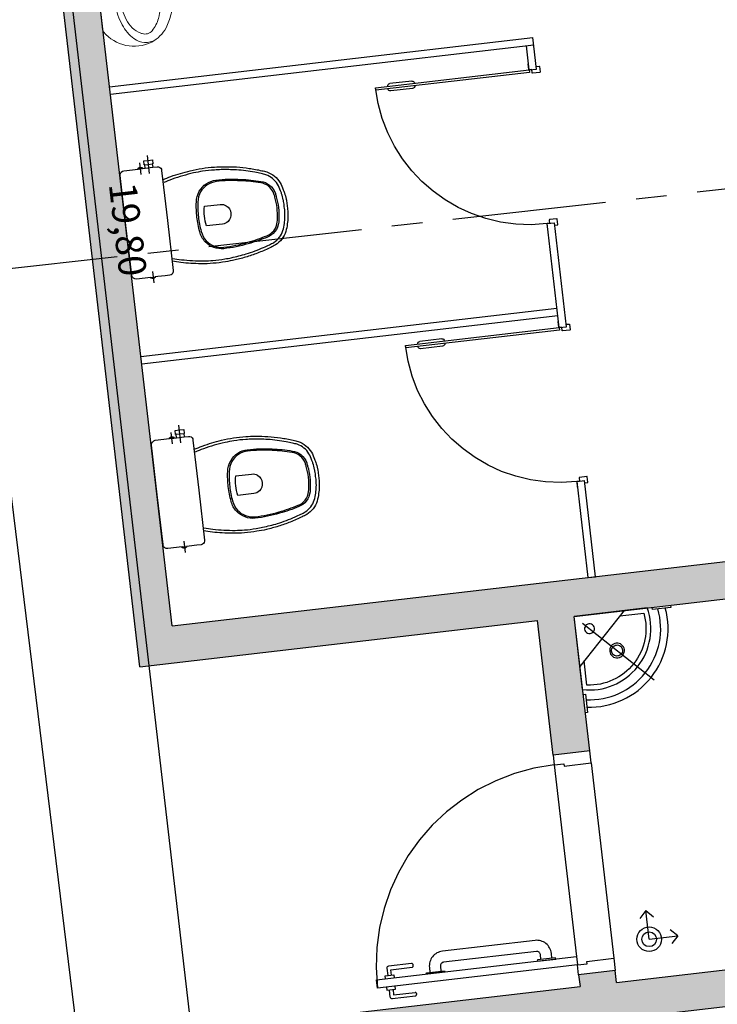
# Model space of a CAD drawing. Units: metres. Extents: x 0 to 955, y -257 to 1285.
# Drawn here: x 535 to 538, y 851 to 855 of the extents above; entities that cross this region are included whole.
import ezdxf
from ezdxf.enums import TextEntityAlignment as Align

# ---------------------------------------------------------------- set-up
doc = ezdxf.new("R2010")
doc.units = ezdxf.units.M
doc.linetypes.add('0149-11_REF-PE$0$HIDDEN2', pattern=[4.7625, 3.175, -1.5875])
doc.linetypes.add('PL-POUSO-ARQ-EIXO$0$CENTER', pattern=[2, 1.25, -0.25, 0.25, -0.25])
for name, color, linetype in [('0149-11_REF-PE$0$ARQ-detalhe bloco', 1, 'Continuous'), ('0149-11_REF-PE$0$ARQ-divisória sanitária', 2, 'Continuous'), ('0149-11_REF-PE$0$ARQ-porta construir', 2, 'Continuous'), ('0149-11_REF-PE$0$ARQ-sanitários', 2, 'Continuous'), ('ARQ-carimbo', 2, 'Continuous'), ('ARQ-cota 25', 1, 'Continuous'), ('ARQ-diversos', 1, 'Continuous'), ('ARQ-PISOS', 9, 'Continuous'), ('ARQ-pisos e azulejos', 8, 'Continuous'), ('EIXO$0$A-EIXOS-PRI', 252, 'PL-POUSO-ARQ-EIXO$0$CENTER'), ('HID-SPK', 12, 'Continuous'), ('S-DIVC', 254, 'Continuous'), ('SAN', 1, 'Continuous')]:
    doc.layers.add(name, color=color, linetype=linetype)
doc.layers.add('Alvenaria', color=5, linetype='Continuous', lineweight=30)
doc.styles.add('12075', font='romans.shx', dxfattribs={"height": 0.225})
doc.styles.add('6075', font='romans.shx', dxfattribs={"height": 0.1125})
doc.dimstyles.new('6075', dxfattribs={"dimtxt": 0.1125, "dimasz": 0.3, "dimexe": 0.075, "dimexo": 0.0375, "dimgap": 0.0525, "dimtad": 1, "dimzin": 5, "dimtxsty": '6075', "dimblk": 'DOTSMALL', "dimcen": 0.135, "dimdle": 0.075, "dimclre": 1, "dimclrt": 2, "dimadec": 0, "dimazin": 0, "dimtfac": 1, "dimtmove": 2, "dimatfit": 3, "dimldrblk": 'DOTSMALL', "dimfxl": 0, "dimtolj": 1, "dimtzin": 0, "dimarcsym": 0})

# ---------------------------------------------------------------- blocks, each defined once
blk = doc.blocks.new('0149-11_REF-PE$0$PM60 PLAN')
blk.add_lwpolyline([(-0.63, 0.6335), (-0.63, 0.0035), (-0.62, 0.0035), (-0.62, 0.6335)], close=True)
for points in [[(-0.64, -0.027), (-0.64, -0.0385, 0.414214), (-0.6385, -0.04), (-0.6165, -0.04, 0.414214), (-0.615, -0.0385), (-0.615, -0.0085, 0.414214), (-0.6165, -0.007), (-0.63, -0.007), (-0.63, 0.0035, 0.414214), (-0.6315, 0.005), (-0.6535, 0.005, 0.414214), (-0.655, 0.0035), (-0.655, 0.003)], [(0.01, -0.027), (0.01, -0.0385, -0.414214), (0.0085, -0.04), (-0.0135, -0.04, -0.414214), (-0.015, -0.0385), (-0.015, -0.0085, -0.414214), (-0.0135, -0.007), (0, -0.007), (0, 0.0035, -0.414214), (0.0015, 0.005), (0.0235, 0.005, -0.414214), (0.025, 0.0035), (0.025, 0.003)]]:
    blk.add_lwpolyline(points, format="xyb")
at = {"layer": '0149-11_REF-PE$0$ARQ-detalhe bloco'}
for p, q in [((-0.64, 0.4835), (-0.64, 0.5735)), ((-0.61, 0.4835), (-0.61, 0.5735))]:
    blk.add_line(p, q, dxfattribs=at)
at = {"layer": '0149-11_REF-PE$0$ARQ-detalhe bloco', "linetype": '0149-11_REF-PE$0$HIDDEN2'}
blk.add_arc((-0.63, 0.0035), 0.63, 0, 90, dxfattribs=at)
at = {"layer": '0149-11_REF-PE$0$ARQ-detalhe bloco'}
for centre, start, end in [((-0.63, 0.5735), 90, 180), ((-0.62, 0.5735), 0, 90), ((-0.63, 0.4835), 180, 270), ((-0.62, 0.4835), 270, 0)]:
    blk.add_arc(centre, 0.01, start, end, dxfattribs=at)
blk = doc.blocks.new('0149-11_REF-PE$0$Bacia caixa acop PLAN')
for points in [[(0, -0.185), (0.205, -0.185, 0.059373), (0.2098, -0.1845, 0.333509), (0.222, -0.169), (0.222, -0.1505), (0.222, -0.1195), (0.222, -0.109), (0.2248, -0.109, 0.252251), (0.2251, -0.1089, 0.160103), (0.228, -0.1, 0.160103), (0.2251, -0.0911, 0.252251), (0.2248, -0.091), (0.222, -0.091), (0.222, -0.032, 0.327853), (0.2069, -0.0153, 0.087637), (0.2038, -0.015), (0, -0.015), (-0.2038, -0.015, 0.087637), (-0.2069, -0.0153, 0.327853), (-0.222, -0.032), (-0.222, -0.091), (-0.2248, -0.091, 0.252251), (-0.2251, -0.0911, 0.160103), (-0.228, -0.1, 0.160103), (-0.2251, -0.1089, 0.252251), (-0.2248, -0.109), (-0.222, -0.109), (-0.222, -0.1195), (-0.236, -0.1195), (-0.236, -0.117), (-0.252, -0.117), (-0.252, -0.135), (-0.252, -0.153), (-0.236, -0.153), (-0.236, -0.1505), (-0.222, -0.1505), (-0.222, -0.169, 0.333509), (-0.2098, -0.1845, 0.059373), (-0.205, -0.185)], [(0, -0.306, 0.041331), (-0.0608, -0.3106, 0.129345), (-0.1036, -0.3277, 0.234638), (-0.1405, -0.4, 0.044666), (-0.1319, -0.501, 0.031515), (-0.1138, -0.5815, 0.151063), (-0.0952, -0.6143, 0.148094), (-0.0588, -0.6342, 0.031073), (-0.0451, -0.6364, 0.035055), (0, -0.6405, 0.035055), (0.0451, -0.6364, 0.031073), (0.0588, -0.6342, 0.148094), (0.0952, -0.6143, 0.151063), (0.1138, -0.5815, 0.031515), (0.1319, -0.501, 0.044666), (0.1405, -0.4, 0.234638), (0.1036, -0.3277, 0.129345), (0.0608, -0.3106, 0.041331)], [(-0.04, -0.406, 0.164444), (-0.032, -0.43, 0.245936), (0, -0.445, 0.245936), (0.032, -0.43, 0.164444), (0.04, -0.406), (0.04, -0.341, 0.108885), (-0.04, -0.341)]]:
    blk.add_lwpolyline(points, format="xyb", close=True)
for points in [[(-0.236, -0.1195), (-0.236, -0.135), (-0.236, -0.1505)], [(-0.222, -0.1195), (-0.222, -0.1505)], [(0.222, -0.091), (0.222, -0.109)], [(0.2245, -0.108), (0.2245, -0.1), (0.2245, -0.092)]]:
    blk.add_lwpolyline(points)
blk.add_lwpolyline([(-0.167, -0.185, -0.003882), (-0.1765, -0.22, 0.024258), (-0.1905, -0.3, 0.02486), (-0.1945, -0.35, 0.033324), (-0.194, -0.4, 0.02486), (-0.191, -0.44, 0.012268), (-0.184, -0.49, 0.015806), (-0.1725, -0.54, 0.026699), (-0.157, -0.59, 0.021919), (-0.1495, -0.61, 0.174675), (-0.1, -0.6585, 0.045452), (-0.07, -0.668, 0.022856), (-0.0571, -0.6712, 0.041289), (-0.0304, -0.6752, 0.052091), (-0.0228, -0.6756, 0.04333), (0, -0.676, 0.04333), (0.0228, -0.6756, 0.052091), (0.0304, -0.6752, 0.041289), (0.0571, -0.6712, 0.022856), (0.07, -0.668, 0.045452), (0.1, -0.6585, 0.174675), (0.1495, -0.61, 0.021919), (0.157, -0.59, 0.026699), (0.1725, -0.54, 0.015806), (0.184, -0.49, 0.012268), (0.191, -0.44, 0.02486), (0.194, -0.4, 0.033324), (0.1945, -0.35, 0.02486), (0.1905, -0.3, 0.024258), (0.1765, -0.22, -0.003882), (0.167, -0.185)], format="xyb")
at = {"layer": '0149-11_REF-PE$0$ARQ-detalhe bloco'}
for p, q in [((-0.1991, -0.1), (-0.246, -0.1)), ((0.1991, -0.1), (0.246, -0.1)), ((-0.1991, -0.135), (-0.2722, -0.135))]:
    blk.add_line(p, q, dxfattribs=at)
for points in [[(-0.2245, -0.108), (-0.2245, -0.1), (-0.2245, -0.092)], [(-0.222, -0.091), (-0.222, -0.109)]]:
    blk.add_lwpolyline(points, dxfattribs=at)
blk.add_lwpolyline([(0.1554, -0.1881, 0.003849), (0.1649, -0.2229, -0.027799), (0.18, -0.3134, -0.018883), (0.1825, -0.3505, -0.033646), (0.182, -0.3994, -0.016781), (0.1805, -0.4256, -0.015438), (0.1722, -0.4879, -0.023716), (0.154, -0.5615, -0.013571), (0.1457, -0.5861, -0.02186), (0.1386, -0.605, -0.173345), (0.0952, -0.6475, -0.045814), (0.067, -0.6564, -0.024058), (0.0546, -0.6594, -0.042614), (0.029, -0.6632, -0.066108), (0.0226, -0.6635, -0.047154), (0, -0.664, -0.047154), (-0.0226, -0.6635, -0.066108), (-0.029, -0.6632, -0.042614), (-0.0546, -0.6594, -0.024058), (-0.067, -0.6564, -0.045814), (-0.0952, -0.6475, -0.173345), (-0.1386, -0.605, -0.02186), (-0.1457, -0.5861, -0.013571), (-0.154, -0.5615, -0.023716), (-0.1722, -0.4879, -0.015438), (-0.1805, -0.4256, -0.016781), (-0.182, -0.3994, -0.033646), (-0.1825, -0.3505, -0.018883), (-0.18, -0.3134, -0.027799), (-0.1649, -0.2229, 0.003849), (-0.1554, -0.1881)], format="xyb", dxfattribs=at)
blk.add_lwpolyline([(0, -0.312, -0.041434), (0.06, -0.3165, -0.129651), (0.1, -0.3325, -0.234583), (0.1345, -0.4, -0.044678), (0.126, -0.5, -0.031614), (0.108, -0.58, -0.152477), (0.091, -0.61, -0.148725), (0.0575, -0.6284, -0.031624), (0.0444, -0.6305, -0.035113), (0, -0.6345, -0.035113), (-0.0444, -0.6305, -0.031624), (-0.0575, -0.6284, -0.148725), (-0.091, -0.61, -0.152477), (-0.108, -0.58, -0.031614), (-0.126, -0.5, -0.044678), (-0.1345, -0.4, -0.234583), (-0.1, -0.3325, -0.129651), (-0.06, -0.3165, -0.041434)], format="xyb", close=True, dxfattribs=at)
blk = doc.blocks.new('LAV. PNE')
for p, q in [((181.479, 46.1726), (181.479, 45.8726)), ((181.5102, 45.9037), (181.7728, 46.1663)), ((181.479, 46.0778), (181.6839, 45.8726)), ((181.779, 45.8726), (181.479, 45.8726))]:
    blk.add_line(p, q)
at = {"extrusion": (0, 0, -1)}
for points in [[(-181.479, 46.268), (-181.4884, 46.268), (-181.4884, 46.193), (-181.479, 46.193)], [(-181.7993, 45.8728), (-181.7993, 45.8822), (-181.8743, 45.8822), (-181.8743, 45.8728)]]:
    blk.add_lwpolyline(points, dxfattribs=at)
blk.add_lwpolyline([(181.499, 46.0578), (181.499, 46.1562, -0.511579), (181.7626, 45.8926), (181.664, 45.8926)], format="xyb")
for points in [[(181.6372, 46.0004, 1), (181.6372, 46.0604, 1)], [(181.6372, 46.0079, -0.414214), (181.6147, 46.0304, -0.414214), (181.6372, 46.0529, -0.414214), (181.6597, 46.0304, -0.414214)], [(181.5359, 45.9093, 1), (181.5359, 45.9493, 1)]]:
    blk.add_lwpolyline(points, format="xyb", close=True)
for radius, start, end in [(0.3198, 351.5263, 98.5079), (0.2898, 350.6417, 99.3962), (0.2498, 346.8838, 103.1162)]:
    blk.add_arc((181.5357, 45.9293), radius, start, end)
blk = doc.blocks.new('A$C208F6A44')
at = {"layer": 'ARQ-carimbo'}
for p, q in [((0, 0), (11.74, 0)), ((0, 0), (0, -11.74)), ((11.74, 0), (8.91, 2.83)), ((11.74, 0), (8.91, -2.83)), ((0, -11.74), (-2.83, -8.91)), ((0, -11.74), (2.83, -8.91))]:
    blk.add_line(p, q, dxfattribs=at)
for radius in [5, 3]:
    blk.add_circle((0, 0), radius, dxfattribs=at)
blk = doc.blocks.new('0149-11_REF-PE$0$PM80-15 Deficiente PLAN')
for points in [[(0.04, 0.15), (0.04, 0.97), (0.074, 0.97), (0.074, 0.15)], [(0.9, 0.15), (0.86, 0.15), (0.86, 0.11), (0.85, 0.11), (0.85, 0), (0.9, 0), (0.9, 0.15), (0.9, 0.15)]]:
    blk.add_lwpolyline(points, close=True)
blk.add_lwpolyline([(0, 0.15), (0.04, 0.15), (0.04, 0.11), (0.05, 0.11), (0.05, 0), (0, 0), (0, 0.15)])
at = {"layer": '0149-11_REF-PE$0$ARQ-detalhe bloco'}
for p, q in [((-0.002, 0.9225), (0.0272, 0.9225)), ((-0.0095, 0.82), (-0.0095, 0.915)), ((0.0272, 0.9075), (0.0055, 0.9075)), ((0.0055, 0.9075), (0.0055, 0.82)), ((0.0005, 0.815), (-0.0045, 0.815))]:
    blk.add_line(p, q, dxfattribs=at)
for points in [[(0.04, 0.9325), (0.0272, 0.9325), (0.0272, 0.8975), (0.04, 0.8975)], [(0.074, 0.9325), (0.0868, 0.9325), (0.0868, 0.8975), (0.074, 0.8975)]]:
    blk.add_lwpolyline(points, dxfattribs=at)
for points in [[(0.0868, 0.9075), (0.1085, 0.9075), (0.1085, 0.82, 0.414214), (0.1135, 0.815), (0.1185, 0.815, 0.414214), (0.1235, 0.82), (0.1235, 0.915, 0.414214), (0.116, 0.9225), (0.0868, 0.9225)], [(0.079, 0.25), (0.099, 0.25, 0.414214), (0.159, 0.31), (0.159, 0.69, 0.414214), (0.099, 0.75), (0.079, 0.75)], [(0.079, 0.295), (0.099, 0.295, 0.414214), (0.114, 0.31), (0.114, 0.69, 0.414214), (0.099, 0.705), (0.079, 0.705)]]:
    blk.add_lwpolyline(points, format="xyb", dxfattribs=at)
for points in [[(0.079, 0.765), (0.079, 0.69), (0.074, 0.69), (0.074, 0.765)], [(0.079, 0.235), (0.079, 0.31), (0.074, 0.31), (0.074, 0.235)]]:
    blk.add_lwpolyline(points, close=True, dxfattribs=at)
at = {"layer": '0149-11_REF-PE$0$ARQ-detalhe bloco', "linetype": '0149-11_REF-PE$0$HIDDEN2'}
blk.add_arc((0.04, 0.15), 0.82, 0, 90, dxfattribs=at)
at = {"layer": '0149-11_REF-PE$0$ARQ-detalhe bloco'}
for centre, radius, start, end in [((-0.002, 0.915), 0.0075, 90, 180), ((-0.0045, 0.82), 0.005, 180, 270), ((0.0005, 0.82), 0.005, 270, 0)]:
    blk.add_arc(centre, radius, start, end, dxfattribs=at)
blk = doc.blocks.new('0149-11_REF-PE$0$heh')
at = {"lineweight": 0}
for p, q in [((0, 0.294), (-0.0017, 0.294)), ((0.0017, 0.294), (0, 0.294)), ((0, 0.247), (-0.0078, 0.2471)), ((0.0078, 0.2471), (0, 0.247)), ((-0.1115, 0), (0, 0)), ((0, 0), (0.1115, 0))]:
    blk.add_line(p, q, dxfattribs=at)
for centre, major_axis, start_param, end_param in [((0.0427, -0.0293), (-0.2378, 0.2378), -0.417702, -0.32703), ((-0.0301, 0.1598), (-0.0946, 0.0946), -0.753195, -0.417702), ((-0.0017, -0.7216), (-0.7182, 0.7182), -0.785398, -0.753195), ((0.0017, -0.7216), (-0.7182, 0.7182), -0.817601, -0.785398), ((0.0301, 0.1598), (-0.0946, 0.0946), -1.153094, -0.817601), ((-0.0427, -0.0293), (-0.2378, 0.2378), -1.243766, -1.153094), ((-0.0475, 0.1387), (-0.1032, 0.1032), -0.170015, 0.404103), ((0.0108, 0.0355), (0.1868, 0.1868), 1.243766, 1.355445), ((-0.011, 0.0395), (-0.1468, 0.1468), -0.800449, -0.39379), ((0.011, 0.0395), (0.1468, 0.1468), 0.39379, 0.800449), ((-0.0108, 0.0355), (0.1868, 0.1868), 0.215351, 0.32703), ((0.0475, 0.1387), (0.1032, 0.1032), 5.879082, 6.4532), ((-0.1049, 0.1765), (0.0548, 0.0548), 1.916854, 3.11868), ((-0.036, 0.1002), (0.1004, 0.1004), 1.177006, 1.578191), ((0.036, 0.1002), (-0.1004, 0.1004), 4.704994, 5.106179), ((0.1049, 0.1765), (-0.0548, 0.0548), 3.164506, 4.366331), ((-0.0316, 0.1378), (0.114, 0.114), 2.006492, 3.346239), ((-0.1109, 0.1739), (-0.0261, 0.0261), 0.007395, 1.211388), ((0.0316, 0.1378), (0.114, 0.114), 4.507743, 5.84749), ((0.1109, 0.1739), (0.0261, 0.0261), 5.071797, 6.27579), ((-0.0422, 0.2338), (0.1149, 0.1149), 3.106988, 3.563441), ((-0.0957, 0.1724), (0.0358, 0.0358), 2.629506, 2.748819), ((-0.0461, 0.2043), (0.0772, 0.0772), 2.845308, 3.611354), ((0.0461, 0.2043), (0.0772, 0.0772), 4.242628, 5.008673), ((0.0422, 0.2338), (-0.1149, 0.1149), 2.719744, 3.176197), ((0.0957, 0.1724), (0.0358, 0.0358), 5.105162, 5.224476), ((-0.0135, 0.2796), (0.1525, 0.1525), 3.514245, 3.915306), ((-0.0016, 0.298), (0.1503, 0.1503), 3.548971, 3.934315), ((0.0016, 0.298), (-0.1503, 0.1503), 2.34887, 2.734215), ((0.0135, 0.2796), (-0.1525, 0.1525), 2.36788, 2.76894), ((0, 0.046), (-0.017, 0.017), 3.926991, 10.210176), ((-0.1113, 0.0142), (-0.01, 0.01), 1.694102, 2.339701), ((0.1113, 0.0142), (0.01, 0.01), 3.943484, 4.589083)]:
    blk.add_ellipse(centre, major_axis=major_axis, ratio=1, start_param=start_param, end_param=end_param, dxfattribs=at)
at = {"layer": '0149-11_REF-PE$0$ARQ-detalhe bloco', "lineweight": 0}
for centre, major_axis, start_param, end_param in [((0, 0.152), (0.017, 0.017), 5.497787, 11.780972), ((-0.017, 0.1683), (-0.00247, 0.00247), 3.926991, 10.210176), ((-0.0005, 0.1755), (0.00247, 0.00247), 5.497787, 11.780972), ((0.0163, 0.169), (-0.00247, 0.00247), 3.926991, 10.210176), ((-0.0235, 0.1515), (-0.00247, 0.00247), 3.926991, 10.210176), ((-0.0163, 0.135), (-0.00247, 0.00247), 3.926991, 10.210176), ((0, 0.152), (0.00247, 0.00247), 5.497787, 11.780972), ((0.0005, 0.1285), (-0.00247, 0.00247), 3.926991, 10.210176), ((0.017, 0.1357), (0.00247, 0.00247), 5.497787, 11.780972), ((0.0235, 0.1525), (0.00247, 0.00247), 5.497787, 11.780972)]:
    blk.add_ellipse(centre, major_axis=major_axis, ratio=1, start_param=start_param, end_param=end_param, dxfattribs=at)
blk = doc.blocks.new('TÉRREO')
at = {"layer": 'S-DIVC'}
h = blk.add_hatch(color=256, dxfattribs=at)
h.dxf.hatch_style = 1
edge = h.paths.add_edge_path()
edge.add_line((56.4882, 30.9906), (56.4882, 30.9906))
edge.add_line((56.4882, 30.9906), (56.7365, 31.0195))
edge.add_line((56.7365, 31.0195), (57.7641, 31.1389))
edge.add_line((57.7641, 31.1389), (57.7468, 31.2879))
edge.add_line((57.7468, 31.2879), (54.1419, 30.8688))
edge.add_line((54.1419, 30.8688), (53.8602, 33.2887))
edge.add_ellipse((53.8721, 33.2965), major_axis=(-0.01, 0.01), ratio=1, start_angle=52.3821, end_angle=78.1465, ccw=False)
edge.add_line((53.8583, 33.2926), (53.8456, 33.4055))
edge.add_line((53.8456, 33.4055), (53.8328, 33.5188))
edge.add_ellipse((53.8472, 33.5176), major_axis=(0.01, 0.01), ratio=1, start_angle=103.5021, end_angle=123.4915)
edge.add_line((53.8333, 33.5204), (53.7251, 34.4498))
edge.add_line((53.7251, 34.4498), (53.5761, 34.4325))
edge.add_line((53.5761, 34.4325), (54.0103, 30.7025))
edge.add_line((54.0103, 30.7025), (55.6287, 30.8906))
edge.add_line((55.6287, 30.8906), (55.6923, 30.3435))
edge.add_line((55.6923, 30.3435), (55.8413, 30.3608))
edge.add_line((55.8413, 30.3608), (55.7777, 30.9079))
edge.add_line((55.7777, 30.9079), (56.4882, 30.9906))
h.paths.add_polyline_path([(57.9548, 29.5008), (57.9375, 29.6495), (56.5965, 29.4934), (56.5965, 29.4931), (56.4972, 29.4815), (55.9509, 29.4182), (55.9452, 29.4668), (55.7962, 29.4495), (55.8019, 29.4009), (53.6377, 29.149), (53.655, 29.0003)])
at = {"layer": '0149-11_REF-PE$0$ARQ-divisória sanitária'}
for p, q in [((53.8867, 33.0631, 0), (55.6103, 33.2635, 0)), ((55.6252, 33.1356, 0), (55.6103, 33.2635, 0)), ((53.8901, 33.0333, 0), (55.6138, 33.2337, 0)), ((55.5954, 33.1321, 0), (55.584, 33.2303, 0)), ((55.5954, 33.1321, 0), (55.6252, 33.1356, 0)), ((55.6681, 32.5063, 0), (55.6979, 32.5098, 0)), ((55.7173, 32.0831, 0), (55.6681, 32.5063, 0)), ((55.7471, 32.0866, 0), (55.6979, 32.5098, 0)), ((54.0143, 31.9656, 0), (55.7081, 32.1626, 0)), ((54.0177, 31.9358, 0), (55.7116, 32.1328, 0)), ((55.7173, 32.0831, 0), (55.7471, 32.0866, 0)), ((55.7901, 31.4573, 0), (55.8199, 31.4608, 0)), ((55.8654, 31.0692, 0), (55.8199, 31.4608, 0)), ((55.8356, 31.0657, 0), (55.7901, 31.4573, 0)), ((55.8356, 31.0657, 0), (55.8654, 31.0692, 0))]:
    blk.add_line(p, q, dxfattribs=at)
at = {"layer": 'Alvenaria'}
for p, q in [((54.0103, 30.7025), (53.5761, 34.4325)), ((54.1419, 30.8688), (53.7251, 34.4498)), ((54.1419, 30.8688, 0), (57.747, 31.2879, 0)), ((55.7777, 30.9079, 0), (57.7643, 31.1389, 0)), ((55.8413, 30.3608), (55.7777, 30.9079, 0)), ((54.0103, 30.7025, 0), (55.6287, 30.8906, 0))]:
    blk.add_line(p, q, dxfattribs=at)
at = {"layer": 'Alvenaria', "elevation": 0}
blk.add_lwpolyline([(55.8413, 30.3608), (55.6923, 30.3435), (55.6287, 30.8906)], dxfattribs=at)
at = {"layer": 'Alvenaria'}
for points in [[(55.9509, 29.4182), (57.9375, 29.6495), (57.9548, 29.5008), (53.655, 29.0003), (53.6377, 29.149), (55.8019, 29.4009)], [(55.9509, 29.4182), (55.9452, 29.4668), (55.7962, 29.4495), (55.8019, 29.4009)]]:
    blk.add_lwpolyline(points, dxfattribs=at)
at = {"layer": 'ARQ-PISOS', "color": 252}
for p, q in [((55.6969, 30.3038), (55.7877, 29.523)), ((55.847, 30.3112), (55.9397, 29.5165))]:
    blk.add_line(p, q, dxfattribs=at)
at = {"layer": 'ARQ-pisos e azulejos'}
blk.add_line((56.231, 29.4505, 0), (56.231, 29.4505, 0), dxfattribs=at)
at = {"layer": 'EIXO$0$A-EIXOS-PRI', "ltscale": 0.5}
blk.add_line((-3.3524, 25.9894), (67.3359, 33.8676), dxfattribs=at)
at = {"layer": '0149-11_REF-PE$0$ARQ-porta construir', "xscale": -1, "rotation": 96.63156892829844}
for p in [(55.6711, 32.5067, 0), (55.7931, 31.4577, 0)]:
    blk.add_blockref('0149-11_REF-PE$0$PM60 PLAN', p, dxfattribs=at)
at = {"layer": '0149-11_REF-PE$0$ARQ-porta construir', "rotation": 96.63156896735138}
blk.add_blockref('0149-11_REF-PE$0$PM80-15 Deficiente PLAN', (55.9452, 29.4668), dxfattribs=at)
at = {"layer": '0149-11_REF-PE$0$ARQ-sanitários', "lineweight": 0, "xscale": -1, "rotation": 276.4371677859772}
blk.add_blockref('0149-11_REF-PE$0$heh', (53.8456, 33.4055, 0), dxfattribs=at)
at = {"layer": '0149-11_REF-PE$0$ARQ-sanitários', "xscale": -1, "rotation": 96.63156892829844}
for p in [(53.9383, 32.4977, 0), (54.066, 31.4006, 0)]:
    blk.add_blockref('0149-11_REF-PE$0$Bacia caixa acop PLAN', p, dxfattribs=at)
at = {"layer": 'ARQ-diversos', "xscale": 0.009999999999999997, "yscale": 0.009999999999999997, "zscale": 0.009999999999999997, "rotation": 96.63156896735138}
blk.add_blockref('A$C208F6A44', (56.0835, 29.5936, 0), dxfattribs=at)
at = {"layer": 'SAN', "rotation": 276.6315689673512}
blk.add_blockref('LAV. PNE', (-10.746, 205.8751, 0), dxfattribs=at)
at = {"color": 3, "style": '12075'}
for tag, rotation, p in [('C', 89.9999, (6.9876, 54.5747)), ('A', 6.5464, (68.8809, 50.1279)), ('A', 0.0001, (9.9818, 45.8195)), ('C', 270.0001, (6.9876, 7.7501))]:
    blk.add_attdef(tag, text='', height=0.315, rotation=rotation, dxfattribs=at).set_placement(p, align=Align.MIDDLE)
blk = doc.blocks.new('_DOTSMALL')
at = {"color": 0, "linetype": 'ByBlock', "const_width": 0.5}
blk.add_lwpolyline([(-0.0625, 0, 1), (0.0625, 0, 1)], format="xyb", close=True, dxfattribs=at)
blk = doc.blocks.new('*D231')
at = {"layer": 'ARQ-cota 25', "color": 0, "lineweight": -2}
blk.add_line((536.7953, 844.1455), (534.4882, 863.9652), dxfattribs=at)
at = {"layer": 'ARQ-cota 25', "color": 1, "lineweight": -2}
for p, q in [((534.0486, 863.8385), (534.5714, 863.8994)), ((536.4015, 844.1752), (536.8612, 844.2287))]:
    blk.add_line(p, q, dxfattribs=at)
at = {"layer": 'Defpoints', "color": 0}
for p in [(534.4969, 863.8907), (534.0114, 863.8342), (536.3643, 844.1708)]:
    blk.add_point(p, dxfattribs=at)
at = {"layer": 'ARQ-cota 25', "color": 0, "lineweight": -2, "xscale": 0.3, "yscale": 0.3, "zscale": 0.3}
for p, rotation in [((534.4969, 863.8907), 96.63969265701007), ((536.7867, 844.22), 276.6396926570101)]:
    blk.add_blockref('_DOTSMALL', p, dxfattribs=dict(at, rotation=rotation))
at = {"layer": 'ARQ-cota 25', "color": 2, "insert": (535.7604, 854.0692), "char_height": 0.1125, "attachment_point": 5, "rotation": 276.6397, "style": '6075'}
blk.add_mtext('\\A1;19,80', dxfattribs=at)

msp = doc.modelspace()

# ---------------------------------------------------------------- linework, layer by layer
at = {"layer": 'HID-SPK'}
msp.add_line((535.0887, 854.579), (537.8263, 832.263), dxfattribs=at)

# ---------------------------------------------------------------- block references
msp.add_blockref('TÉRREO', (481.7993, 821.586))

# ---------------------------------------------------------------- dimensions: what is measured, and where the dimension line sits
at = {"layer": 'ARQ-cota 25'}
dim = msp.add_linear_dim(base=(534.4969, 863.8907), p1=(536.3643, 844.1708), p2=(534.0114, 863.8342), angle=276.6397, dimstyle='6075', dxfattribs=at)
dim.commit()
dim.dimension.update_dxf_attribs({"geometry": '*D231', "text_midpoint": (535.7604, 854.0692)})

doc.saveas('drawing.dxf')
